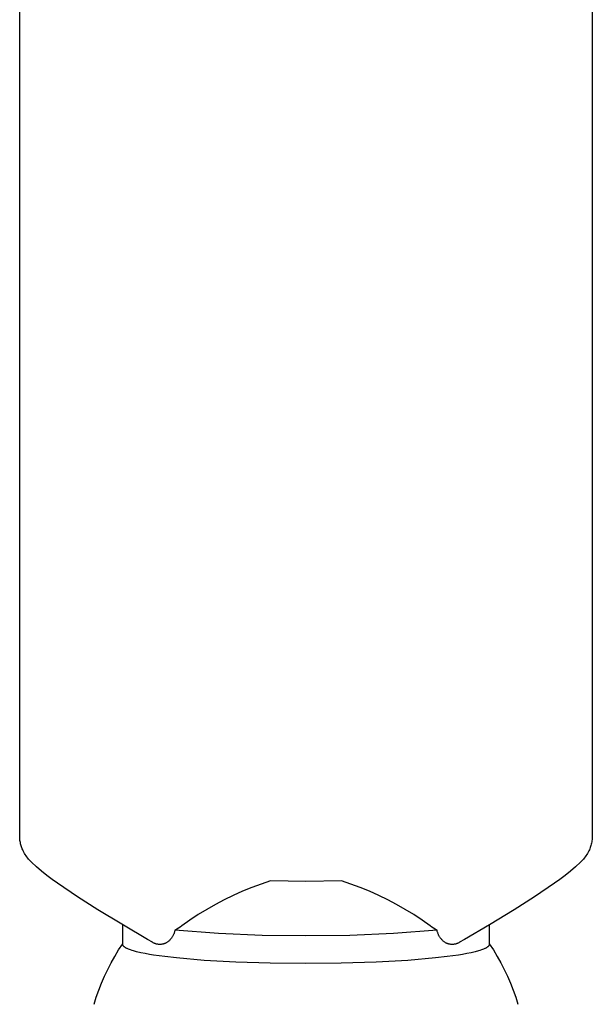
# Model space of a CAD drawing. Units: millimetres. Extents: x -541 to 745, y -362 to 416.
# Drawn here: x 478 to 523, y 231 to 309 of the extents above; entities that cross this region are included whole.
import ezdxf

# ---------------------------------------------------------------- set-up
doc = ezdxf.new("R2010")
doc.units = ezdxf.units.MM
doc.header["$MEASUREMENT"] = 0
doc.layers.add('Make2D$visible$lines', color=7, linetype='Continuous', true_color=0x000000)

msp = doc.modelspace()

# ---------------------------------------------------------------- linework, layer by layer
at = {"layer": 'Make2D$visible$lines', "color": 7, "true_color": 0xffffff}
for p, q in [((477.842, 244.053), (477.841, 311.361)), ((523.141, 311.361), (523.141, 244.053)), ((477.843, 243.966), (477.842, 244.053)), ((477.847, 243.88), (477.843, 243.966)), ((477.854, 243.794), (477.847, 243.88)), ((523.134, 243.867), (523.125, 243.774)), ((523.139, 243.96), (523.134, 243.867)), ((523.141, 244.053), (523.139, 243.96)), ((477.864, 243.708), (477.854, 243.794)), ((477.877, 243.622), (477.864, 243.708)), ((477.892, 243.537), (477.877, 243.622)), ((477.911, 243.452), (477.892, 243.537)), ((477.932, 243.368), (477.911, 243.452)), ((477.956, 243.285), (477.932, 243.368)), ((477.982, 243.203), (477.956, 243.285)), ((478.011, 243.121), (477.982, 243.203)), ((478.043, 243.041), (478.011, 243.121)), ((478.078, 242.961), (478.043, 243.041)), ((522.944, 243.053), (522.907, 242.968)), ((522.977, 243.14), (522.944, 243.053)), ((523.008, 243.228), (522.977, 243.14)), ((523.035, 243.317), (523.008, 243.228)), ((523.06, 243.407), (523.035, 243.317)), ((523.081, 243.498), (523.06, 243.407)), ((523.099, 243.589), (523.081, 243.498)), ((523.114, 243.681), (523.099, 243.589)), ((523.125, 243.774), (523.114, 243.681)), ((478.115, 242.883), (478.078, 242.961)), ((478.167, 242.784), (478.115, 242.883)), ((478.222, 242.687), (478.167, 242.784)), ((478.28, 242.592), (478.222, 242.687)), ((478.342, 242.498), (478.28, 242.592)), ((478.406, 242.407), (478.342, 242.498)), ((478.473, 242.317), (478.406, 242.407)), ((478.543, 242.23), (478.473, 242.317)), ((522.51, 242.317), (522.44, 242.23)), ((522.577, 242.407), (522.51, 242.317)), ((522.641, 242.498), (522.577, 242.407)), ((522.702, 242.592), (522.641, 242.498)), ((522.761, 242.687), (522.702, 242.592)), ((522.816, 242.784), (522.761, 242.687)), ((522.868, 242.883), (522.816, 242.784)), ((522.907, 242.968), (522.868, 242.883)), ((478.615, 242.145), (478.543, 242.23)), ((478.691, 242.062), (478.615, 242.145)), ((478.768, 241.982), (478.691, 242.062)), ((479.159, 241.622), (478.768, 241.982)), ((479.562, 241.276), (479.159, 241.622)), ((521.824, 241.622), (521.421, 241.276)), ((522.214, 241.982), (521.824, 241.622)), ((522.292, 242.062), (522.214, 241.982)), ((522.367, 242.145), (522.292, 242.062)), ((522.44, 242.23), (522.367, 242.145)), ((479.976, 240.944), (479.562, 241.276)), ((480.401, 240.625), (479.976, 240.944)), ((521.007, 240.944), (520.581, 240.625)), ((521.421, 241.276), (521.007, 240.944)), ((480.837, 240.322), (480.401, 240.625)), ((482.419, 239.25), (480.837, 240.322)), ((496.194, 239.986), (495.461, 239.688)), ((496.937, 240.26), (496.194, 239.986)), ((497.689, 240.509), (496.937, 240.26)), ((500.491, 240.469), (497.689, 240.509)), ((503.293, 240.509), (500.491, 240.469)), ((504.045, 240.26), (503.293, 240.509)), ((504.788, 239.987), (504.045, 240.26)), ((505.522, 239.688), (504.788, 239.987)), ((520.145, 240.322), (518.562, 239.252)), ((520.581, 240.625), (520.145, 240.322)), ((484.03, 238.222), (482.419, 239.25)), ((494.738, 239.366), (494.026, 239.019)), ((495.461, 239.688), (494.738, 239.366)), ((506.245, 239.366), (505.522, 239.688)), ((506.956, 239.019), (506.245, 239.366)), ((518.562, 239.252), (516.952, 238.221)), ((493.326, 238.649), (492.639, 238.255)), ((494.026, 239.019), (493.326, 238.649)), ((507.656, 238.649), (506.956, 239.019)), ((508.343, 238.256), (507.656, 238.649)), ((487.946, 235.88), (484.03, 238.222)), ((491.966, 237.839), (491.306, 237.401)), ((492.639, 238.255), (491.966, 237.839)), ((509.017, 237.84), (508.343, 238.256)), ((509.676, 237.401), (509.017, 237.84)), ((516.952, 238.221), (515.005, 237.033)), ((485.991, 235.484), (485.991, 237.025)), ((490.531, 236.853), (490.397, 236.77)), ((490.662, 236.941), (490.531, 236.853)), ((491.306, 237.401), (490.662, 236.941)), ((510.321, 236.941), (509.676, 237.401)), ((510.452, 236.853), (510.321, 236.941)), ((510.585, 236.77), (510.452, 236.853)), ((515.005, 237.033), (513.036, 235.88)), ((514.991, 237.025), (514.991, 235.484)), ((489.88, 236.028), (489.849, 235.985)), ((489.91, 236.072), (489.88, 236.028)), ((489.937, 236.118), (489.91, 236.072)), ((489.964, 236.164), (489.937, 236.118)), ((489.988, 236.212), (489.964, 236.164)), ((490.011, 236.26), (489.988, 236.212)), ((490.032, 236.309), (490.011, 236.26)), ((490.052, 236.358), (490.032, 236.309)), ((490.07, 236.408), (490.052, 236.358)), ((490.086, 236.459), (490.07, 236.408)), ((490.1, 236.511), (490.086, 236.459)), ((490.112, 236.562), (490.1, 236.511)), ((490.123, 236.615), (490.112, 236.562)), ((490.261, 236.69), (490.123, 236.615)), ((493.573, 236.348), (490.123, 236.615)), ((490.397, 236.77), (490.261, 236.69)), ((497.031, 236.195), (493.573, 236.348)), ((500.491, 236.159), (497.031, 236.195)), ((503.952, 236.195), (500.491, 236.159)), ((507.409, 236.348), (503.952, 236.195)), ((510.859, 236.615), (507.409, 236.348)), ((510.721, 236.69), (510.585, 236.77)), ((510.859, 236.615), (510.721, 236.69)), ((510.869, 236.564), (510.859, 236.615)), ((510.88, 236.515), (510.869, 236.564)), ((510.894, 236.465), (510.88, 236.515)), ((510.908, 236.417), (510.894, 236.465)), ((510.925, 236.368), (510.908, 236.417)), ((510.943, 236.32), (510.925, 236.368)), ((510.962, 236.273), (510.943, 236.32)), ((510.984, 236.227), (510.962, 236.273)), ((511.007, 236.181), (510.984, 236.227)), ((511.031, 236.136), (511.007, 236.181)), ((511.057, 236.093), (511.031, 236.136)), ((511.084, 236.049), (511.057, 236.093)), ((511.113, 236.007), (511.084, 236.049)), ((485.668, 235.042), (485.991, 235.538)), ((485.991, 235.479), (485.991, 235.484)), ((485.992, 235.473), (485.991, 235.479)), ((485.992, 235.468), (485.992, 235.473)), ((485.993, 235.463), (485.992, 235.468)), ((485.994, 235.457), (485.993, 235.463)), ((485.994, 235.452), (485.994, 235.457)), ((485.996, 235.447), (485.994, 235.452)), ((485.997, 235.442), (485.996, 235.447)), ((485.998, 235.437), (485.997, 235.442)), ((486, 235.432), (485.998, 235.437)), ((486.002, 235.427), (486, 235.432)), ((486.003, 235.422), (486.002, 235.427)), ((486.005, 235.418), (486.003, 235.422)), ((486.008, 235.413), (486.005, 235.418)), ((486.01, 235.408), (486.008, 235.413)), ((486.012, 235.403), (486.01, 235.408)), ((486.015, 235.399), (486.012, 235.403)), ((486.017, 235.394), (486.015, 235.399)), ((486.02, 235.39), (486.017, 235.394)), ((486.023, 235.385), (486.02, 235.39)), ((486.026, 235.381), (486.023, 235.385)), ((486.029, 235.377), (486.026, 235.381)), ((486.032, 235.372), (486.029, 235.377)), ((486.035, 235.368), (486.032, 235.372)), ((486.041, 235.36), (486.035, 235.368)), ((486.048, 235.352), (486.041, 235.36)), ((486.055, 235.344), (486.048, 235.352)), ((486.062, 235.336), (486.055, 235.344)), ((486.073, 235.324), (486.062, 235.336)), ((486.085, 235.313), (486.073, 235.324)), ((486.097, 235.302), (486.085, 235.313)), ((486.109, 235.292), (486.097, 235.302)), ((486.121, 235.282), (486.109, 235.292)), ((486.134, 235.272), (486.121, 235.282)), ((486.147, 235.263), (486.134, 235.272)), ((486.16, 235.254), (486.147, 235.263)), ((486.173, 235.245), (486.16, 235.254)), ((486.187, 235.236), (486.173, 235.245)), ((488.345, 235.651), (487.946, 235.88)), ((488.273, 235.695), (488.205, 235.742)), ((488.378, 235.631), (488.345, 235.651)), ((488.412, 235.612), (488.378, 235.631)), ((488.446, 235.595), (488.412, 235.612)), ((488.48, 235.579), (488.446, 235.595)), ((488.516, 235.564), (488.48, 235.579)), ((488.551, 235.55), (488.516, 235.564)), ((488.588, 235.538), (488.551, 235.55)), ((488.624, 235.526), (488.588, 235.538)), ((488.661, 235.516), (488.624, 235.526)), ((488.699, 235.508), (488.661, 235.516)), ((488.736, 235.5), (488.699, 235.508)), ((488.774, 235.494), (488.736, 235.5)), ((488.812, 235.49), (488.774, 235.494)), ((488.85, 235.486), (488.812, 235.49)), ((488.889, 235.484), (488.85, 235.486)), ((488.927, 235.483), (488.889, 235.484)), ((488.965, 235.484), (488.927, 235.483)), ((489.003, 235.486), (488.965, 235.484)), ((489.042, 235.489), (489.003, 235.486)), ((489.08, 235.494), (489.042, 235.489)), ((489.118, 235.5), (489.08, 235.494)), ((489.155, 235.507), (489.118, 235.5)), ((489.192, 235.516), (489.155, 235.507)), ((489.23, 235.526), (489.192, 235.516)), ((489.266, 235.537), (489.23, 235.526)), ((489.302, 235.549), (489.266, 235.537)), ((489.338, 235.563), (489.302, 235.549)), ((489.374, 235.578), (489.338, 235.563)), ((489.408, 235.594), (489.374, 235.578)), ((489.442, 235.611), (489.408, 235.594)), ((489.476, 235.63), (489.442, 235.611)), ((489.509, 235.649), (489.476, 235.63)), ((489.552, 235.681), (489.509, 235.649)), ((489.593, 235.714), (489.552, 235.681)), ((489.634, 235.749), (489.593, 235.714)), ((489.673, 235.785), (489.634, 235.749)), ((489.711, 235.822), (489.673, 235.785)), ((489.748, 235.861), (489.711, 235.822)), ((489.783, 235.901), (489.748, 235.861)), ((489.817, 235.942), (489.783, 235.901)), ((489.849, 235.985), (489.817, 235.942)), ((511.143, 235.966), (511.113, 236.007)), ((511.175, 235.926), (511.143, 235.966)), ((511.208, 235.887), (511.175, 235.926)), ((511.242, 235.85), (511.208, 235.887)), ((511.278, 235.813), (511.242, 235.85)), ((511.315, 235.778), (511.278, 235.813)), ((511.353, 235.744), (511.315, 235.778)), ((511.392, 235.711), (511.353, 235.744)), ((511.432, 235.679), (511.392, 235.711)), ((511.474, 235.649), (511.432, 235.679)), ((511.506, 235.63), (511.474, 235.649)), ((511.54, 235.611), (511.506, 235.63)), ((511.574, 235.594), (511.54, 235.611)), ((511.609, 235.578), (511.574, 235.594)), ((511.644, 235.563), (511.609, 235.578)), ((511.68, 235.549), (511.644, 235.563)), ((511.716, 235.537), (511.68, 235.549)), ((511.753, 235.526), (511.716, 235.537)), ((511.79, 235.516), (511.753, 235.526)), ((511.827, 235.507), (511.79, 235.516)), ((511.865, 235.5), (511.827, 235.507)), ((511.903, 235.494), (511.865, 235.5)), ((511.941, 235.489), (511.903, 235.494)), ((511.979, 235.486), (511.941, 235.489)), ((512.017, 235.484), (511.979, 235.486)), ((512.056, 235.484), (512.017, 235.484)), ((512.094, 235.484), (512.056, 235.484)), ((512.132, 235.486), (512.094, 235.484)), ((512.17, 235.49), (512.132, 235.486)), ((512.209, 235.494), (512.17, 235.49)), ((512.246, 235.5), (512.209, 235.494)), ((512.284, 235.508), (512.246, 235.5)), ((512.321, 235.516), (512.284, 235.508)), ((512.358, 235.526), (512.321, 235.516)), ((512.395, 235.538), (512.358, 235.526)), ((512.431, 235.55), (512.395, 235.538)), ((512.467, 235.564), (512.431, 235.55)), ((512.502, 235.579), (512.467, 235.564)), ((512.537, 235.595), (512.502, 235.579)), ((512.571, 235.612), (512.537, 235.595)), ((512.605, 235.631), (512.571, 235.612)), ((512.637, 235.651), (512.605, 235.631)), ((513.036, 235.88), (512.637, 235.651)), ((512.778, 235.742), (512.709, 235.695)), ((514.809, 235.245), (514.796, 235.236)), ((514.822, 235.254), (514.809, 235.245)), ((514.836, 235.263), (514.822, 235.254)), ((514.849, 235.272), (514.836, 235.263)), ((514.861, 235.282), (514.849, 235.272)), ((514.874, 235.292), (514.861, 235.282)), ((514.886, 235.302), (514.874, 235.292)), ((514.898, 235.313), (514.886, 235.302)), ((514.909, 235.324), (514.898, 235.313)), ((514.92, 235.336), (514.909, 235.324)), ((514.928, 235.344), (514.92, 235.336)), ((514.935, 235.352), (514.928, 235.344)), ((514.941, 235.36), (514.935, 235.352)), ((514.948, 235.368), (514.941, 235.36)), ((514.951, 235.372), (514.948, 235.368)), ((514.954, 235.377), (514.951, 235.372)), ((514.957, 235.381), (514.954, 235.377)), ((514.96, 235.385), (514.957, 235.381)), ((514.963, 235.39), (514.96, 235.385)), ((514.965, 235.394), (514.963, 235.39)), ((514.968, 235.399), (514.965, 235.394)), ((514.97, 235.404), (514.968, 235.399)), ((514.973, 235.408), (514.97, 235.404)), ((514.975, 235.413), (514.973, 235.408)), ((514.977, 235.418), (514.975, 235.413)), ((514.979, 235.422), (514.977, 235.418)), ((514.981, 235.427), (514.979, 235.422)), ((514.983, 235.432), (514.981, 235.427)), ((514.984, 235.437), (514.983, 235.432)), ((514.986, 235.442), (514.984, 235.437)), ((514.987, 235.447), (514.986, 235.442)), ((514.988, 235.452), (514.987, 235.447)), ((514.989, 235.458), (514.988, 235.452)), ((514.99, 235.463), (514.989, 235.458)), ((514.991, 235.473), (514.99, 235.468)), ((514.99, 235.468), (514.99, 235.463)), ((514.991, 235.538), (515.314, 235.042)), ((514.991, 235.484), (514.991, 235.479)), ((514.991, 235.479), (514.991, 235.473)), ((485.074, 234.02), (485.363, 234.536)), ((485.363, 234.536), (485.668, 235.042)), ((486.214, 235.22), (486.187, 235.236)), ((486.242, 235.204), (486.214, 235.22)), ((486.271, 235.189), (486.242, 235.204)), ((486.313, 235.168), (486.271, 235.189)), ((486.355, 235.148), (486.313, 235.168)), ((486.398, 235.128), (486.355, 235.148)), ((486.441, 235.11), (486.398, 235.128)), ((486.528, 235.076), (486.441, 235.11)), ((486.616, 235.044), (486.528, 235.076)), ((486.735, 235.005), (486.616, 235.044)), ((486.854, 234.969), (486.735, 235.005)), ((487.095, 234.905), (486.854, 234.969)), ((487.428, 234.827), (487.095, 234.905)), ((487.762, 234.758), (487.428, 234.827)), ((488.098, 234.697), (487.762, 234.758)), ((488.436, 234.642), (488.098, 234.697)), ((489.336, 234.516), (488.436, 234.642)), ((490.238, 234.413), (489.336, 234.516)), ((511.647, 234.516), (510.744, 234.413)), ((512.547, 234.642), (511.647, 234.516)), ((512.884, 234.697), (512.547, 234.642)), ((513.22, 234.758), (512.884, 234.697)), ((513.555, 234.827), (513.22, 234.758)), ((513.887, 234.905), (513.555, 234.827)), ((514.128, 234.969), (513.887, 234.905)), ((514.248, 235.005), (514.128, 234.969)), ((514.366, 235.044), (514.248, 235.005)), ((514.455, 235.076), (514.366, 235.044)), ((514.542, 235.11), (514.455, 235.076)), ((514.585, 235.128), (514.542, 235.11)), ((514.627, 235.148), (514.585, 235.128)), ((514.67, 235.168), (514.627, 235.148)), ((514.712, 235.189), (514.67, 235.168)), ((514.74, 235.204), (514.712, 235.189)), ((514.768, 235.22), (514.74, 235.204)), ((514.796, 235.236), (514.768, 235.22)), ((515.314, 235.042), (515.62, 234.536)), ((515.62, 234.536), (515.908, 234.02)), ((484.803, 233.494), (485.074, 234.02)), ((492.436, 234.224), (490.238, 234.413)), ((494.942, 234.084), (492.436, 234.224)), ((497.663, 233.998), (494.942, 234.084)), ((500.491, 233.969), (497.663, 233.998)), ((503.266, 233.996), (500.491, 233.969)), ((506.04, 234.084), (503.266, 233.996)), ((508.547, 234.224), (506.04, 234.084)), ((510.744, 234.413), (508.547, 234.224)), ((515.908, 234.02), (516.179, 233.495)), ((484.315, 232.417), (484.55, 232.96)), ((484.55, 232.96), (484.803, 233.494)), ((516.179, 233.495), (516.432, 232.96)), ((516.432, 232.96), (516.667, 232.417)), ((484.099, 231.867), (484.315, 232.417)), ((516.667, 232.417), (516.884, 231.867)), ((483.901, 231.309), (484.099, 231.867)), ((516.884, 231.867), (517.081, 231.31)), ((483.722, 230.745), (483.901, 231.309)), ((517.081, 231.31), (517.26, 230.746))]:
    msp.add_line(p, q, dxfattribs=at)

doc.saveas('drawing.dxf')
